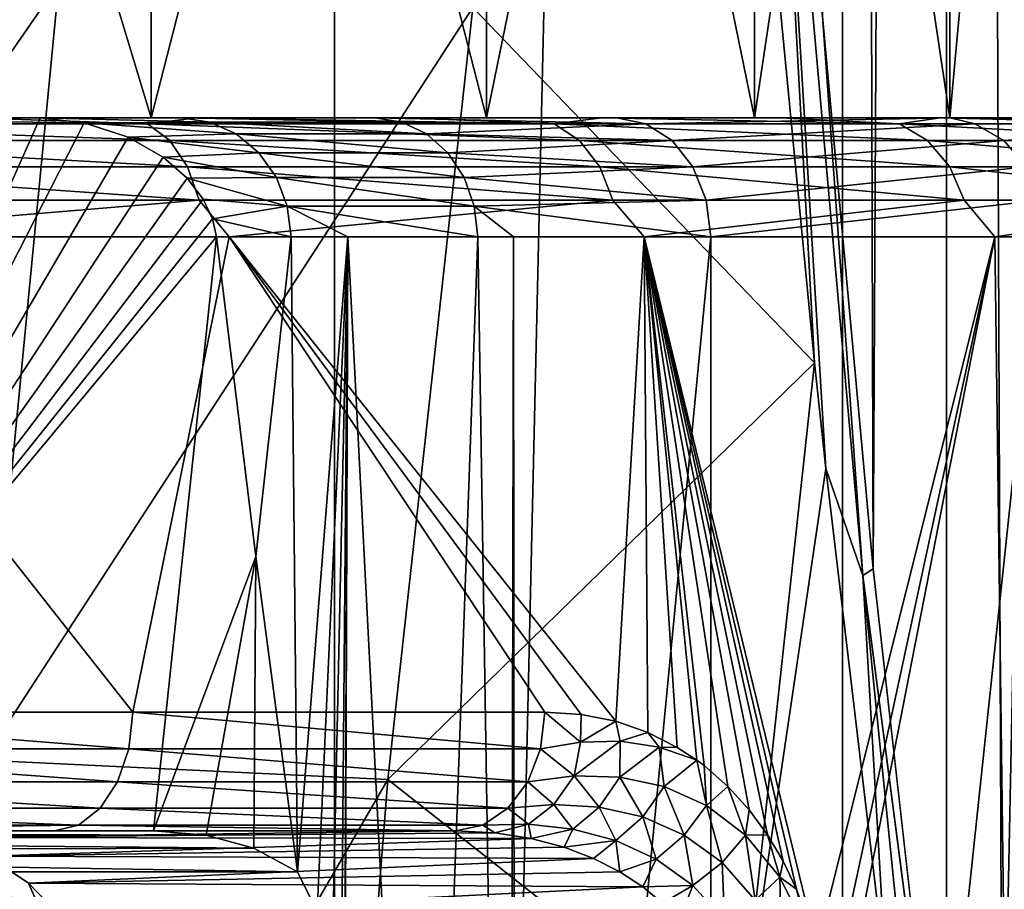
# Model space of a CAD drawing. Units: millimetres. Extents: x -25 to 25, y -4 to 127.
# Drawn here: x 12 to 16, y 36 to 39 of the extents above; entities that cross this region are included whole.
import ezdxf

# ---------------------------------------------------------------- set-up
doc = ezdxf.new("R2010")
doc.units = ezdxf.units.MM
doc.header["$LTSCALE"] = 65.185185
for name, color, linetype in [('118', 7, 'CONTINUOUS'), ('121', 7, 'CONTINUOUS'), ('125', 7, 'CONTINUOUS'), ('129', 7, 'CONTINUOUS'), ('18', 7, 'CONTINUOUS'), ('198', 7, 'CONTINUOUS'), ('204', 7, 'CONTINUOUS'), ('208', 7, 'CONTINUOUS'), ('21', 7, 'CONTINUOUS'), ('214', 7, 'CONTINUOUS'), ('219', 7, 'CONTINUOUS'), ('29', 7, 'CONTINUOUS'), ('3', 7, 'CONTINUOUS'), ('33', 7, 'CONTINUOUS'), ('7', 7, 'CONTINUOUS'), ('78', 7, 'CONTINUOUS'), ('94', 7, 'CONTINUOUS'), ('95', 7, 'CONTINUOUS'), ('97', 7, 'CONTINUOUS'), ('98', 7, 'CONTINUOUS')]:
    doc.layers.add(name, color=color, linetype=linetype)

msp = doc.modelspace()

# ---------------------------------------------------------------- linework, layer by layer
at = {"layer": '118', "color": 7, "linetype": 'CONTINUOUS', "true_color": 0xc8c8c8}
for points in [[(10.875, 93.5, -18.8361), (13.2406, 93.5, -17.2554), (10.875, 1.5, -18.8361), (10.875, 93.5, -18.8361)], [(10.875, 1.5, -18.8361), (13.2406, 93.5, -17.2554), (13.2406, 1.5, -17.2554), (10.875, 1.5, -18.8361)], [(13.2406, 93.5, -17.2554), (15.3796, 93.5, -15.3796), (13.2406, 1.5, -17.2554), (13.2406, 93.5, -17.2554)], [(13.2406, 1.5, -17.2554), (15.3796, 93.5, -15.3796), (15.3796, 1.5, -15.3796), (13.2406, 1.5, -17.2554)], [(15.3796, 93.5, -15.3796), (17.2554, 93.5, -13.2406), (15.3796, 1.5, -15.3796), (15.3796, 93.5, -15.3796)], [(15.3796, 1.5, -15.3796), (17.2554, 93.5, -13.2406), (17.2554, 1.5, -13.2406), (15.3796, 1.5, -15.3796)]]:
    msp.add_3dface(points, dxfattribs=at)
at = {"layer": '121', "color": 7, "linetype": 'CONTINUOUS', "true_color": 0xc8c8c8}
for points in [[(9.9718, 36.5179, 20.3133), (12.081, 39.5686, 19.8099), (10.2517, 39.8505, 20.8835), (9.9718, 36.5179, 20.3133)], [(15.0939, 39.7146, 17.6641), (13.8235, 39.4652, 18.6085), (15.2621, 37.9693, 17.0499), (15.0939, 39.7146, 17.6641)], [(11.7633, 36.2967, 19.2891), (12.081, 39.5686, 19.8099), (9.9718, 36.5179, 20.3133), (11.7633, 36.2967, 19.2891)], [(11.7633, 36.2967, 19.2891), (13.8235, 39.4652, 18.6085), (12.081, 39.5686, 19.8099), (11.7633, 36.2967, 19.2891)], [(13.4651, 36.2155, 18.1261), (13.8235, 39.4652, 18.6085), (11.7633, 36.2967, 19.2891), (13.4651, 36.2155, 18.1261)], [(13.8235, 39.4652, 18.6085), (13.4651, 36.2155, 18.1261), (15.2621, 37.9693, 17.0499), (13.8235, 39.4652, 18.6085)], [(15.2621, 37.9693, 17.0499), (13.4651, 36.2155, 18.1261), (14.9453, 35.0519, 16.6935), (15.2621, 37.9693, 17.0499)], [(15.2621, 37.9693, 17.0499), (14.9453, 35.0519, 16.6935), (15.3095, 37.525, 16.8977), (15.2621, 37.9693, 17.0499)], [(15.3095, 37.525, 16.8977), (14.9453, 35.0519, 16.6935), (15.563, 35.384, 16.185), (15.3095, 37.525, 16.8977)], [(11.5257, 32.8722, 18.8994), (13.4651, 36.2155, 18.1261), (11.7633, 36.2967, 19.2891), (11.5257, 32.8722, 18.8994)], [(13.197, 32.8156, 17.7652), (13.4651, 36.2155, 18.1261), (11.5257, 32.8722, 18.8994), (13.197, 32.8156, 17.7652)], [(13.4651, 36.2155, 18.1261), (13.197, 32.8156, 17.7652), (14.9453, 35.0519, 16.6935), (13.4651, 36.2155, 18.1261)]]:
    msp.add_3dface(points, dxfattribs=at)
at = {"layer": '125', "color": 7, "linetype": 'CONTINUOUS', "true_color": 0xc8c8c8}
for points in [[(15.5083, 37.1023, 16.5164), (15.3629, 93.5, 17.0071), (15.295, 39.4273, 17.2721), (15.5083, 37.1023, 16.5164)], [(15.8109, 93.5, 15.6976), (15.3629, 93.5, 17.0071), (15.5083, 37.1023, 16.5164), (15.8109, 93.5, 15.6976)], [(15.8175, 34.3725, 15.6818), (15.8109, 93.5, 15.6976), (15.5083, 37.1023, 16.5164), (15.8175, 34.3725, 15.6818)], [(16.4271, 93.5, 14.4585), (15.8109, 93.5, 15.6976), (16.2041, 31.5037, 14.8613), (16.4271, 93.5, 14.4585)], [(16.2041, 31.5037, 14.8613), (15.8109, 93.5, 15.6976), (16.0603, 32.5198, 15.1456), (16.2041, 31.5037, 14.8613)], [(16.0603, 32.5198, 15.1456), (15.8109, 93.5, 15.6976), (15.8175, 34.3725, 15.6818), (16.0603, 32.5198, 15.1456)]]:
    msp.add_3dface(points, dxfattribs=at)
at = {"layer": '129', "color": 7, "linetype": 'CONTINUOUS', "true_color": 0xc8c8c8}
for points in [[(15.0939, 39.7146, 17.6641), (15.2621, 37.9693, 17.0499), (15.0606, 41.6105, 18.2343), (15.0939, 39.7146, 17.6641)], [(15.2621, 37.9693, 17.0499), (15.3095, 37.525, 16.8977), (15.0606, 41.6105, 18.2343), (15.2621, 37.9693, 17.0499)], [(15.0606, 41.6105, 18.2343), (15.3095, 37.525, 16.8977), (15.4653, 37.0748, 16.6116), (15.0606, 41.6105, 18.2343)], [(15.295, 39.4273, 17.2721), (15.0606, 41.6105, 18.2343), (15.4653, 37.0748, 16.6116), (15.295, 39.4273, 17.2721)], [(15.5083, 37.1023, 16.5164), (15.295, 39.4273, 17.2721), (15.4653, 37.0748, 16.6116), (15.5083, 37.1023, 16.5164)], [(15.3095, 37.525, 16.8977), (15.563, 35.384, 16.185), (15.4653, 37.0748, 16.6116), (15.3095, 37.525, 16.8977)], [(15.8175, 34.3725, 15.6818), (15.5083, 37.1023, 16.5164), (15.4653, 37.0748, 16.6116), (15.8175, 34.3725, 15.6818)], [(15.563, 35.384, 16.185), (15.8453, 33.3099, 15.5271), (15.4653, 37.0748, 16.6116), (15.563, 35.384, 16.185)], [(15.8453, 33.3099, 15.5271), (16.0603, 32.5198, 15.1456), (15.4653, 37.0748, 16.6116), (15.8453, 33.3099, 15.5271)], [(16.0603, 32.5198, 15.1456), (15.8175, 34.3725, 15.6818), (15.4653, 37.0748, 16.6116), (16.0603, 32.5198, 15.1456)]]:
    msp.add_3dface(points, dxfattribs=at)
at = {"layer": '18', "color": 7, "linetype": 'CONTINUOUS', "true_color": 0xc8c8c8}
for points in [[(12.0013, 39, 16.0309), (10.9461, 39, 16.769), (2.3482, 39, 16.3321), (12.0013, 39, 16.0309)], [(4.6486, 39, 15.8316), (12.0013, 39, 16.0309), (2.3482, 39, 16.3321), (4.6486, 39, 15.8316)], [(6.8543, 39, 15.0089), (12.0013, 39, 16.0309), (4.6486, 39, 15.8316), (6.8543, 39, 15.0089)], [(12.5973, 39, 14.3104), (12.0013, 39, 16.0309), (6.8543, 39, 15.0089), (12.5973, 39, 14.3104)], [(8.9206, 39, 13.8806), (12.5973, 39, 14.3104), (6.8543, 39, 15.0089), (8.9206, 39, 13.8806)], [(11.717, 39, -13.992), (12.6631, 39, -13.1418), (8.9206, 39, -13.8806), (11.717, 39, -13.992)], [(8.9206, 39, -13.8806), (12.6631, 39, -13.1418), (10.8052, 39, -12.4699), (8.9206, 39, -13.8806)], [(13.4124, 39, 12.6803), (12.5973, 39, 14.3104), (8.9206, 39, 13.8806), (13.4124, 39, 12.6803)], [(10.8052, 39, 12.4699), (13.4124, 39, 12.6803), (8.9206, 39, 13.8806), (10.8052, 39, 12.4699)], [(14.4302, 39, 11.1728), (13.4124, 39, 12.6803), (10.8052, 39, 12.4699), (14.4302, 39, 11.1728)], [(12.4699, 39, 10.8052), (14.4302, 39, 11.1728), (10.8052, 39, 12.4699), (12.4699, 39, 10.8052)], [(13.5478, 39, -12.2278), (14.3667, 39, -11.2544), (10.8052, 39, -12.4699), (13.5478, 39, -12.2278)], [(10.8052, 39, -12.4699), (14.3667, 39, -11.2544), (12.4699, 39, -10.8052), (10.8052, 39, -12.4699)], [(12.6631, 39, -13.1418), (13.5478, 39, -12.2278), (10.8052, 39, -12.4699), (12.6631, 39, -13.1418)], [(15.8327, 39, 9.0768), (14.4302, 39, 11.1728), (12.4699, 39, 10.8052), (15.8327, 39, 9.0768)], [(13.8806, 39, 8.9206), (15.8327, 39, 9.0768), (12.4699, 39, 10.8052), (13.8806, 39, 8.9206)], [(15.1157, 39, -10.2263), (15.7913, 39, -9.1485), (12.4699, 39, -10.8052), (15.1157, 39, -10.2263)], [(12.4699, 39, -10.8052), (15.7913, 39, -9.1485), (13.8806, 39, -8.9206), (12.4699, 39, -10.8052)], [(14.3667, 39, -11.2544), (15.1157, 39, -10.2263), (12.4699, 39, -10.8052), (14.3667, 39, -11.2544)], [(15.0089, 39, 6.8543), (15.8327, 39, 9.0768), (13.8806, 39, 8.9206), (15.0089, 39, 6.8543)], [(16.3903, 39, -8.0263), (16.9096, 39, -6.8651), (13.8806, 39, -8.9206), (16.3903, 39, -8.0263)], [(13.8806, 39, -8.9206), (16.9096, 39, -6.8651), (15.0089, 39, -6.8543), (13.8806, 39, -8.9206)], [(15.7913, 39, -9.1485), (16.3903, 39, -8.0263), (13.8806, 39, -8.9206), (15.7913, 39, -9.1485)], [(16.9398, 39, 6.79), (15.8327, 39, 9.0768), (15.0089, 39, 6.8543), (16.9398, 39, 6.79)], [(15.8316, 39, 4.6486), (16.9398, 39, 6.79), (15.0089, 39, 6.8543), (15.8316, 39, 4.6486)], [(16.9096, 39, -6.8651), (17.3467, 39, -5.6705), (15.0089, 39, -6.8543), (16.9096, 39, -6.8651)], [(15.0089, 39, -6.8543), (17.3467, 39, -5.6705), (15.8316, 39, -4.6486), (15.0089, 39, -6.8543)], [(17.3721, 39, 5.5923), (16.9398, 39, 6.79), (15.8316, 39, 4.6486), (17.3721, 39, 5.5923)], [(17.7195, 39, 4.3682), (17.3721, 39, 5.5923), (15.8316, 39, 4.6486), (17.7195, 39, 4.3682)], [(16.3321, 39, 2.3482), (17.7195, 39, 4.3682), (15.8316, 39, 4.6486), (16.3321, 39, 2.3482)], [(17.6995, 39, -4.4485), (17.9664, 39, -3.2049), (15.8316, 39, -4.6486), (17.6995, 39, -4.4485)], [(15.8316, 39, -4.6486), (17.9664, 39, -3.2049), (16.3321, 39, -2.3482), (15.8316, 39, -4.6486)], [(17.3467, 39, -5.6705), (17.6995, 39, -4.4485), (15.8316, 39, -4.6486), (17.3467, 39, -5.6705)]]:
    msp.add_3dface(points, dxfattribs=at)
at = {"layer": '198', "color": 7, "linetype": 'CONTINUOUS', "true_color": 0xffe664}
for points in [[(10.8128, 38.5, -15.3182), (10.4429, 36.5, -15.5727), (12.3914, 36.5, -14.0718), (10.8128, 38.5, -15.3182)], [(12.7979, 38.5, -13.7032), (10.8128, 38.5, -15.3182), (12.3914, 36.5, -14.0718), (12.7979, 38.5, -13.7032)], [(14.1267, 36.5, -12.3288), (12.7979, 38.5, -13.7032), (12.3914, 36.5, -14.0718), (14.1267, 36.5, -12.3288)], [(14.5446, 38.5, -11.8329), (12.7979, 38.5, -13.7032), (14.425, 36.4608, -11.9784), (14.5446, 38.5, -11.8329)], [(12.7979, 38.5, -13.7032), (14.1267, 36.5, -12.3288), (14.2801, 36.49, -12.1507), (12.7979, 38.5, -13.7032)], [(12.7979, 38.5, -13.7032), (14.2801, 36.49, -12.1507), (14.425, 36.4608, -11.9784), (12.7979, 38.5, -13.7032)], [(14.5446, 38.5, -11.8329), (14.425, 36.4608, -11.9784), (14.5599, 36.4139, -11.814), (14.5446, 38.5, -11.8329)], [(16.0204, 38.5, -9.7422), (14.5446, 38.5, -11.8329), (15.271, 35.5088, -10.8792), (16.0204, 38.5, -9.7422)], [(14.5446, 38.5, -11.8329), (14.7667, 36.297, -11.5545), (14.7967, 36.2745, -11.5161), (14.5446, 38.5, -11.8329)], [(14.7667, 36.297, -11.5545), (14.5446, 38.5, -11.8329), (14.6841, 36.3511, -11.6594), (14.7667, 36.297, -11.5545)], [(14.5446, 38.5, -11.8329), (14.7967, 36.2745, -11.5161), (14.8974, 36.1863, -11.3855), (14.5446, 38.5, -11.8329)], [(14.5446, 38.5, -11.8329), (14.8974, 36.1863, -11.3855), (14.9861, 36.0886, -11.2685), (14.5446, 38.5, -11.8329)], [(14.5446, 38.5, -11.8329), (14.9861, 36.0886, -11.2685), (15.0634, 35.9833, -11.165), (14.5446, 38.5, -11.8329)], [(14.5446, 38.5, -11.8329), (15.0634, 35.9833, -11.165), (15.13, 35.8717, -11.0745), (14.5446, 38.5, -11.8329)], [(14.5446, 38.5, -11.8329), (15.13, 35.8717, -11.0745), (15.1865, 35.7547, -10.9969), (14.5446, 38.5, -11.8329)], [(14.5446, 38.5, -11.8329), (15.1865, 35.7547, -10.9969), (15.271, 35.5088, -10.8792), (14.5446, 38.5, -11.8329)], [(14.6841, 36.3511, -11.6594), (14.5446, 38.5, -11.8329), (14.5599, 36.4139, -11.814), (14.6841, 36.3511, -11.6594)], [(16.0204, 38.5, -9.7422), (15.271, 35.5088, -10.8792), (15.3201, 35.2548, -10.8101), (16.0204, 38.5, -9.7422)], [(15.3359, 35, -10.7877), (16.0204, 38.5, -9.7422), (15.3201, 35.2548, -10.8101), (15.3359, 35, -10.7877)], [(16.0204, 38.5, -9.7422), (15.3359, 35, -10.7877), (16.39, 10, -9.1066), (16.0204, 38.5, -9.7422)], [(17.1977, 38.5, -7.47), (16.0204, 38.5, -9.7422), (16.39, 10, -9.1066), (17.1977, 38.5, -7.47)]]:
    msp.add_3dface(points, dxfattribs=at)
at = {"layer": '204', "color": 7, "linetype": 'CONTINUOUS', "true_color": 0xffe664}
for points in [[(12.9098, 37.1542, 14.8715), (12.7442, 38.5, 15.3232), (13.0581, 38.5, 14.5045), (12.9098, 37.1542, 14.8715)], [(13.0857, 35.828, 14.4393), (12.9098, 37.1542, 14.8715), (13.0581, 38.5, 14.5045), (13.0857, 35.828, 14.4393)], [(13.0857, 35.828, 14.4393), (13.0581, 38.5, 14.5045), (13.2974, 38.5, 13.9689), (13.0857, 35.828, 14.4393)], [(13.1686, 35.6608, 14.2495), (13.0857, 35.828, 14.4393), (13.2974, 38.5, 13.9689), (13.1686, 35.6608, 14.2495)], [(13.2311, 35.4584, 14.1112), (13.1686, 35.6608, 14.2495), (13.2974, 38.5, 13.9689), (13.2311, 35.4584, 14.1112)], [(13.2698, 35.2338, 14.0277), (13.2311, 35.4584, 14.1112), (13.2974, 38.5, 13.9689), (13.2698, 35.2338, 14.0277)], [(13.2828, 35, 14), (13.2698, 35.2338, 14.0277), (13.2974, 38.5, 13.9689), (13.2828, 35, 14)], [(13.2828, 34.44, 14), (13.2828, 35, 14), (13.2974, 38.5, 13.9689), (13.2828, 34.44, 14)], [(13.2828, 34.44, 14), (13.2974, 38.5, 13.9689), (13.6186, 32.2515, 13.3341), (13.2828, 34.44, 14)], [(13.2974, 38.5, 13.9689), (13.8441, 38.5, 12.9326), (13.6186, 32.2515, 13.3341), (13.2974, 38.5, 13.9689)], [(13.8441, 38.5, 12.9326), (13.9778, 30.0931, 12.7088), (13.6186, 32.2515, 13.3341), (13.8441, 38.5, 12.9326)], [(13.8441, 38.5, 12.9326), (13.994, 38.5, 12.6824), (13.9778, 30.0931, 12.7088), (13.8441, 38.5, 12.9326)], [(13.9778, 30.0931, 12.7088), (13.994, 38.5, 12.6824), (14.0011, 29.9585, 12.6708), (13.9778, 30.0931, 12.7088)], [(13.994, 38.5, 12.6824), (14.8256, 38.5, 11.4789), (14.0011, 29.9585, 12.6708), (13.994, 38.5, 12.6824)], [(14.8256, 38.5, 11.4789), (14.8256, 25.5, 11.4789), (14.0011, 29.9585, 12.6708), (14.8256, 38.5, 11.4789)]]:
    msp.add_3dface(points, dxfattribs=at)
at = {"layer": '208', "color": 7, "linetype": 'CONTINUOUS', "true_color": 0xffe664}
for points in [[(11.3248, 36, -12), (12.063, 36, -13.6948), (10.1661, 36, -15.1563), (11.3248, 36, -12)], [(11.3248, 36, -12), (13.75, 36, -12), (12.063, 36, -13.6948), (11.3248, 36, -12)]]:
    msp.add_3dface(points, dxfattribs=at)
at = {"layer": '21', "color": 7, "linetype": 'CONTINUOUS', "true_color": 0xc8c8c8}
msp.add_3dface([(10.665, 36, 16.3393), (12.4788, 36, 15), (6.8739, 36, 15), (10.665, 36, 16.3393)], dxfattribs=at)
at = {"layer": '214', "color": 7, "linetype": 'CONTINUOUS', "true_color": 0xffe664}
for points in [[(12.4699, 39, 10.8052), (10.8052, 39, 12.4699), (12.4699, 44.5, 10.8052), (12.4699, 39, 10.8052)], [(10.8052, 39, 12.4699), (10.8052, 44.5, 12.4699), (12.4699, 44.5, 10.8052), (10.8052, 39, 12.4699)], [(13.8806, 39, 8.9206), (12.4699, 39, 10.8052), (13.8807, 44.5, 8.9206), (13.8806, 39, 8.9206)], [(12.4699, 39, 10.8052), (12.4699, 44.5, 10.8052), (13.8807, 44.5, 8.9206), (12.4699, 39, 10.8052)], [(15.0089, 39, 6.8543), (13.8806, 39, 8.9206), (15.0089, 44.5, 6.8543), (15.0089, 39, 6.8543)], [(13.8806, 39, 8.9206), (13.8807, 44.5, 8.9206), (15.0089, 44.5, 6.8543), (13.8806, 39, 8.9206)], [(15.8316, 39, 4.6486), (15.0089, 39, 6.8543), (15.8316, 44.5, 4.6486), (15.8316, 39, 4.6486)], [(15.0089, 39, 6.8543), (15.0089, 44.5, 6.8543), (15.8316, 44.5, 4.6486), (15.0089, 39, 6.8543)], [(16.3321, 39, 2.3482), (15.8316, 39, 4.6486), (16.3321, 44.5, 2.3482), (16.3321, 39, 2.3482)], [(15.8316, 39, 4.6486), (15.8316, 44.5, 4.6486), (16.3321, 44.5, 2.3482), (15.8316, 39, 4.6486)]]:
    msp.add_3dface(points, dxfattribs=at)
at = {"layer": '219', "color": 7, "linetype": 'CONTINUOUS', "true_color": 0xffe664}
for points in [[(11.3248, 36, -12), (11.5699, 35.9717, -11.7638), (13.75, 36, -12), (11.3248, 36, -12)], [(13.75, 36, -12), (11.5699, 35.9717, -11.7638), (13.9161, 35.9917, -11.8714), (13.75, 36, -12)], [(11.5699, 35.9717, -11.7638), (14.0687, 35.9682, -11.7498), (13.9161, 35.9917, -11.8714), (11.5699, 35.9717, -11.7638)], [(11.5699, 35.9717, -11.7638), (11.7814, 35.894, -11.552), (14.0687, 35.9682, -11.7498), (11.5699, 35.9717, -11.7638)], [(11.7814, 35.894, -11.552), (14.2074, 35.9316, -11.6365), (14.0687, 35.9682, -11.7498), (11.7814, 35.894, -11.552)], [(11.7814, 35.894, -11.552), (14.3319, 35.8839, -11.5324), (14.2074, 35.9316, -11.6365), (11.7814, 35.894, -11.552)], [(11.7814, 35.894, -11.552), (11.9534, 35.7798, -11.3739), (14.3319, 35.8839, -11.5324), (11.7814, 35.894, -11.552)], [(11.9534, 35.7798, -11.3739), (14.4423, 35.8272, -11.4381), (14.3319, 35.8839, -11.5324), (11.9534, 35.7798, -11.3739)], [(11.9534, 35.7798, -11.3739), (14.5385, 35.7636, -11.3543), (14.4423, 35.8272, -11.4381), (11.9534, 35.7798, -11.3739)], [(11.9534, 35.7798, -11.3739), (12.0859, 35.6417, -11.233), (14.5385, 35.7636, -11.3543), (11.9534, 35.7798, -11.3739)], [(12.0859, 35.6417, -11.233), (14.6213, 35.695, -11.281), (14.5385, 35.7636, -11.3543), (12.0859, 35.6417, -11.233)]]:
    msp.add_3dface(points, dxfattribs=at)
at = {"layer": '29', "color": 7, "linetype": 'CONTINUOUS', "true_color": 0xffe664}
for points in [[(10.8052, 39, -12.4699), (12.4699, 39, -10.8052), (10.8052, 44.5, -12.4699), (10.8052, 39, -12.4699)], [(10.8052, 44.5, -12.4699), (12.4699, 39, -10.8052), (12.4699, 44.5, -10.8052), (10.8052, 44.5, -12.4699)], [(12.4699, 39, -10.8052), (13.8806, 39, -8.9206), (12.4699, 44.5, -10.8052), (12.4699, 39, -10.8052)], [(12.4699, 44.5, -10.8052), (13.8806, 39, -8.9206), (13.8807, 44.5, -8.9206), (12.4699, 44.5, -10.8052)], [(13.8806, 39, -8.9206), (15.0089, 39, -6.8543), (13.8807, 44.5, -8.9206), (13.8806, 39, -8.9206)], [(13.8807, 44.5, -8.9206), (15.0089, 39, -6.8543), (15.0089, 44.5, -6.8543), (13.8807, 44.5, -8.9206)], [(15.0089, 39, -6.8543), (15.8316, 39, -4.6486), (15.0089, 44.5, -6.8543), (15.0089, 39, -6.8543)], [(15.0089, 44.5, -6.8543), (15.8316, 39, -4.6486), (15.8316, 44.5, -4.6486), (15.0089, 44.5, -6.8543)], [(15.8316, 39, -4.6486), (16.3321, 39, -2.3482), (15.8316, 44.5, -4.6486), (15.8316, 39, -4.6486)], [(15.8316, 44.5, -4.6486), (16.3321, 39, -2.3482), (16.3321, 44.5, -2.3482), (15.8316, 44.5, -4.6486)]]:
    msp.add_3dface(points, dxfattribs=at)
at = {"layer": '3', "color": 7, "linetype": 'CONTINUOUS', "true_color": 0xffe664}
for points in [[(16.2053, 38.5, 9.4315), (16.0203, 2.7, 9.7423), (14.8256, 25.5, 11.4789), (16.2053, 38.5, 9.4315)], [(14.8256, 38.5, 11.4789), (16.2053, 38.5, 9.4315), (14.8256, 25.5, 11.4789), (14.8256, 38.5, 11.4789)], [(17.1979, 2.7, 7.4696), (16.0203, 2.7, 9.7423), (16.2053, 38.5, 9.4315), (17.1979, 2.7, 7.4696)]]:
    msp.add_3dface(points, dxfattribs=at)
at = {"layer": '33', "color": 7, "linetype": 'CONTINUOUS', "true_color": 0xc8c8c8}
for points in [[(10.6405, 35, -12.6107), (12.2984, 35, -11), (11.3248, 36, -12), (10.6405, 35, -12.6107)], [(11.3248, 36, -12), (12.2984, 35, -11), (11.5699, 35.9717, -11.7638), (11.3248, 36, -12)], [(11.5699, 35.9717, -11.7638), (12.2984, 35, -11), (11.7814, 35.894, -11.552), (11.5699, 35.9717, -11.7638)], [(11.7814, 35.894, -11.552), (12.2984, 35, -11), (11.9534, 35.7798, -11.3739), (11.7814, 35.894, -11.552)], [(11.9534, 35.7798, -11.3739), (12.2984, 35, -11), (12.0859, 35.6417, -11.233), (11.9534, 35.7798, -11.3739)]]:
    msp.add_3dface(points, dxfattribs=at)
at = {"layer": '7', "color": 7, "linetype": 'CONTINUOUS', "true_color": 0xffe664}
for points in [[(10.9461, 39, 16.769), (12.0013, 39, 16.0309), (10.665, 36, 16.3393), (10.9461, 39, 16.769)], [(10.665, 36, 16.3393), (12.0013, 39, 16.0309), (12.1871, 38.9802, 15.8853), (10.665, 36, 16.3393)], [(12.3724, 38.9199, 15.7265), (10.665, 36, 16.3393), (12.1871, 38.9802, 15.8853), (12.3724, 38.9199, 15.7265)], [(12.5194, 38.8355, 15.5889), (10.665, 36, 16.3393), (12.3724, 38.9199, 15.7265), (12.5194, 38.8355, 15.5889)], [(12.6209, 38.7464, 15.4849), (10.665, 36, 16.3393), (12.5194, 38.8355, 15.5889), (12.6209, 38.7464, 15.4849)], [(12.6878, 38.6584, 15.4085), (10.665, 36, 16.3393), (12.6209, 38.7464, 15.4849), (12.6878, 38.6584, 15.4085)], [(12.727, 38.575, 15.3558), (10.665, 36, 16.3393), (12.6878, 38.6584, 15.4085), (12.727, 38.575, 15.3558)], [(12.7442, 38.5, 15.3232), (10.665, 36, 16.3393), (12.727, 38.575, 15.3558), (12.7442, 38.5, 15.3232)], [(12.4788, 36, 15), (10.665, 36, 16.3393), (12.7442, 38.5, 15.3232), (12.4788, 36, 15)], [(12.9098, 37.1542, 14.8715), (12.4788, 36, 15), (12.7442, 38.5, 15.3232), (12.9098, 37.1542, 14.8715)], [(12.7008, 35.9816, 14.8089), (12.4788, 36, 15), (12.9098, 37.1542, 14.8715), (12.7008, 35.9816, 14.8089)], [(12.9012, 35.9265, 14.6237), (12.7008, 35.9816, 14.8089), (12.9098, 37.1542, 14.8715), (12.9012, 35.9265, 14.6237)], [(13.0857, 35.828, 14.4393), (12.9012, 35.9265, 14.6237), (12.9098, 37.1542, 14.8715), (13.0857, 35.828, 14.4393)]]:
    msp.add_3dface(points, dxfattribs=at)
at = {"layer": '78', "color": 7, "linetype": 'CONTINUOUS', "true_color": 0xc8c8c8}
for points in [[(12.4788, 36, 15), (12.7008, 35.9816, 14.8089), (6.8739, 36, 15), (12.4788, 36, 15)], [(6.8739, 36, 15), (12.7008, 35.9816, 14.8089), (7.3303, 35.976, 14.7823), (6.8739, 36, 15)], [(12.7008, 35.9816, 14.8089), (12.9012, 35.9265, 14.6237), (7.3303, 35.976, 14.7823), (12.7008, 35.9816, 14.8089)], [(7.3303, 35.976, 14.7823), (12.9012, 35.9265, 14.6237), (7.699, 35.9137, 14.5937), (7.3303, 35.976, 14.7823)], [(12.9012, 35.9265, 14.6237), (13.0857, 35.828, 14.4393), (7.699, 35.9137, 14.5937), (12.9012, 35.9265, 14.6237)], [(7.699, 35.9137, 14.5937), (13.0857, 35.828, 14.4393), (7.9876, 35.827, 14.4377), (7.699, 35.9137, 14.5937)], [(13.0857, 35.828, 14.4393), (13.1686, 35.6608, 14.2495), (7.9876, 35.827, 14.4377), (13.0857, 35.828, 14.4393)], [(7.9876, 35.827, 14.4377), (13.1686, 35.6608, 14.2495), (8.2104, 35.7259, 14.3122), (7.9876, 35.827, 14.4377)]]:
    msp.add_3dface(points, dxfattribs=at)
at = {"layer": '94', "color": 7, "linetype": 'CONTINUOUS', "true_color": 0xc8c8c8}
for points in [[(12.1871, 38.9802, 15.8853), (12.0013, 39, 16.0309), (12.7166, 38.983, 14.3606), (12.1871, 38.9802, 15.8853)], [(12.0013, 39, 16.0309), (12.5973, 39, 14.3104), (12.7166, 38.983, 14.3606), (12.0013, 39, 16.0309)], [(12.8277, 38.933, 14.4074), (12.1871, 38.9802, 15.8853), (12.7166, 38.983, 14.3606), (12.8277, 38.933, 14.4074)], [(12.3724, 38.9199, 15.7265), (12.1871, 38.9802, 15.8853), (12.8277, 38.933, 14.4074), (12.3724, 38.9199, 15.7265)], [(12.5973, 39, 14.3104), (13.4124, 39, 12.6803), (13.5242, 38.983, 12.7456), (12.5973, 39, 14.3104)], [(12.7166, 38.983, 14.3606), (12.5973, 39, 14.3104), (13.5242, 38.983, 12.7456), (12.7166, 38.983, 14.3606)], [(12.8277, 38.933, 14.4074), (12.7166, 38.983, 14.3606), (13.6283, 38.933, 12.8064), (12.8277, 38.933, 14.4074)], [(12.7166, 38.983, 14.3606), (13.5242, 38.983, 12.7456), (13.6283, 38.933, 12.8064), (12.7166, 38.983, 14.3606)], [(13.4124, 39, 12.6803), (14.4302, 39, 11.1728), (14.552, 38.9757, 11.2671), (13.4124, 39, 12.6803)], [(13.4124, 39, 12.6803), (14.552, 38.9757, 11.2671), (13.5242, 38.983, 12.7456), (13.4124, 39, 12.6803)], [(13.5242, 38.983, 12.7456), (14.552, 38.9757, 11.2671), (13.6283, 38.933, 12.8064), (13.5242, 38.983, 12.7456)], [(14.552, 38.9757, 11.2671), (14.6624, 38.9047, 11.3525), (13.6283, 38.933, 12.8064), (14.552, 38.9757, 11.2671)], [(12.9231, 38.8536, 14.4476), (12.3724, 38.9199, 15.7265), (12.8277, 38.933, 14.4074), (12.9231, 38.8536, 14.4476)], [(12.9231, 38.8536, 14.4476), (12.8277, 38.933, 14.4074), (13.7177, 38.8536, 12.8587), (12.9231, 38.8536, 14.4476)], [(12.8277, 38.933, 14.4074), (13.6283, 38.933, 12.8064), (13.7177, 38.8536, 12.8587), (12.8277, 38.933, 14.4074)], [(13.6283, 38.933, 12.8064), (14.6624, 38.9047, 11.3525), (13.7177, 38.8536, 12.8587), (13.6283, 38.933, 12.8064)], [(12.5194, 38.8355, 15.5889), (12.3724, 38.9199, 15.7265), (12.9231, 38.8536, 14.4476), (12.5194, 38.8355, 15.5889)], [(14.6624, 38.9047, 11.3525), (14.75, 38.794, 11.4204), (13.7177, 38.8536, 12.8587), (14.6624, 38.9047, 11.3525)], [(12.9964, 38.75, 14.4785), (12.5194, 38.8355, 15.5889), (12.9231, 38.8536, 14.4476), (12.9964, 38.75, 14.4785)], [(12.9964, 38.75, 14.4785), (12.9231, 38.8536, 14.4476), (13.7863, 38.75, 12.8988), (12.9964, 38.75, 14.4785)], [(12.9231, 38.8536, 14.4476), (13.7177, 38.8536, 12.8587), (13.7863, 38.75, 12.8988), (12.9231, 38.8536, 14.4476)], [(13.7177, 38.8536, 12.8587), (14.75, 38.794, 11.4204), (13.7863, 38.75, 12.8988), (13.7177, 38.8536, 12.8587)], [(12.6209, 38.7464, 15.4849), (12.5194, 38.8355, 15.5889), (12.9964, 38.75, 14.4785), (12.6209, 38.7464, 15.4849)], [(14.75, 38.794, 11.4204), (14.8062, 38.6545, 11.4639), (13.7863, 38.75, 12.8988), (14.75, 38.794, 11.4204)], [(13.0424, 38.6294, 14.4979), (12.6209, 38.7464, 15.4849), (12.9964, 38.75, 14.4785), (13.0424, 38.6294, 14.4979)], [(12.6878, 38.6584, 15.4085), (12.6209, 38.7464, 15.4849), (13.0424, 38.6294, 14.4979), (12.6878, 38.6584, 15.4085)], [(13.0424, 38.6294, 14.4979), (12.9964, 38.75, 14.4785), (13.8294, 38.6294, 12.924), (13.0424, 38.6294, 14.4979)], [(12.9964, 38.75, 14.4785), (13.7863, 38.75, 12.8988), (13.8294, 38.6294, 12.924), (12.9964, 38.75, 14.4785)], [(13.7863, 38.75, 12.8988), (14.8062, 38.6545, 11.4639), (13.8294, 38.6294, 12.924), (13.7863, 38.75, 12.8988)], [(12.727, 38.575, 15.3558), (12.6878, 38.6584, 15.4085), (13.0424, 38.6294, 14.4979), (12.727, 38.575, 15.3558)], [(14.8062, 38.6545, 11.4639), (14.8256, 38.5, 11.4789), (13.8294, 38.6294, 12.924), (14.8062, 38.6545, 11.4639)], [(13.0581, 38.5, 14.5045), (12.727, 38.575, 15.3558), (13.0424, 38.6294, 14.4979), (13.0581, 38.5, 14.5045)], [(13.0581, 38.5, 14.5045), (13.0424, 38.6294, 14.4979), (13.2974, 38.5, 13.9689), (13.0581, 38.5, 14.5045)], [(13.0424, 38.6294, 14.4979), (13.8294, 38.6294, 12.924), (13.8441, 38.5, 12.9326), (13.0424, 38.6294, 14.4979)], [(13.0424, 38.6294, 14.4979), (13.8441, 38.5, 12.9326), (13.2974, 38.5, 13.9689), (13.0424, 38.6294, 14.4979)], [(13.8294, 38.6294, 12.924), (14.8256, 38.5, 11.4789), (13.994, 38.5, 12.6824), (13.8294, 38.6294, 12.924)], [(13.8441, 38.5, 12.9326), (13.8294, 38.6294, 12.924), (13.994, 38.5, 12.6824), (13.8441, 38.5, 12.9326)], [(12.7442, 38.5, 15.3232), (12.727, 38.575, 15.3558), (13.0581, 38.5, 14.5045), (12.7442, 38.5, 15.3232)]]:
    msp.add_3dface(points, dxfattribs=at)
at = {"layer": '95', "color": 7, "linetype": 'CONTINUOUS', "true_color": 0xc8c8c8}
for points in [[(10.7138, 39, -14.7742), (10.5142, 38.9757, -15.105), (12.4533, 38.9757, -13.5509), (10.7138, 39, -14.7742)], [(10.5939, 38.9047, -15.2196), (12.5477, 38.9047, -13.6536), (10.5142, 38.9757, -15.105), (10.5939, 38.9047, -15.2196)], [(10.5142, 38.9757, -15.105), (12.5477, 38.9047, -13.6536), (12.4533, 38.9757, -13.5509), (10.5142, 38.9757, -15.105)], [(11.717, 39, -13.992), (10.7138, 39, -14.7742), (12.4533, 38.9757, -13.5509), (11.717, 39, -13.992)], [(12.6631, 39, -13.1418), (11.717, 39, -13.992), (12.4533, 38.9757, -13.5509), (12.6631, 39, -13.1418)], [(12.6631, 39, -13.1418), (12.4533, 38.9757, -13.5509), (14.1653, 38.9757, -11.7496), (12.6631, 39, -13.1418)], [(12.5477, 38.9047, -13.6536), (14.2727, 38.9047, -11.8387), (12.4533, 38.9757, -13.5509), (12.5477, 38.9047, -13.6536)], [(12.4533, 38.9757, -13.5509), (14.2727, 38.9047, -11.8387), (14.1653, 38.9757, -11.7496), (12.4533, 38.9757, -13.5509)], [(13.5478, 39, -12.2278), (12.6631, 39, -13.1418), (14.1653, 38.9757, -11.7496), (13.5478, 39, -12.2278)], [(14.3667, 39, -11.2544), (13.5478, 39, -12.2278), (14.1653, 38.9757, -11.7496), (14.3667, 39, -11.2544)], [(14.3667, 39, -11.2544), (14.1653, 38.9757, -11.7496), (15.6191, 38.9757, -9.7342), (14.3667, 39, -11.2544)], [(14.2727, 38.9047, -11.8387), (15.7375, 38.9047, -9.808), (14.1653, 38.9757, -11.7496), (14.2727, 38.9047, -11.8387)], [(14.1653, 38.9757, -11.7496), (15.7375, 38.9047, -9.808), (15.6191, 38.9757, -9.7342), (14.1653, 38.9757, -11.7496)], [(15.1157, 39, -10.2263), (14.3667, 39, -11.2544), (15.6191, 38.9757, -9.7342), (15.1157, 39, -10.2263)], [(14.4302, 39, 11.1728), (15.8327, 39, 9.0768), (14.552, 38.9757, 11.2671), (14.4302, 39, 11.1728)], [(14.552, 38.9757, 11.2671), (15.8327, 39, 9.0768), (15.9373, 38.9757, 9.2039), (14.552, 38.9757, 11.2671)], [(14.6624, 38.9047, 11.3525), (14.552, 38.9757, 11.2671), (15.9373, 38.9757, 9.2039), (14.6624, 38.9047, 11.3525)], [(16.0582, 38.9047, 9.2737), (14.6624, 38.9047, 11.3525), (15.9373, 38.9757, 9.2039), (16.0582, 38.9047, 9.2737)], [(15.7913, 39, -9.1485), (15.1157, 39, -10.2263), (15.6191, 38.9757, -9.7342), (15.7913, 39, -9.1485)], [(15.7913, 39, -9.1485), (15.6191, 38.9757, -9.7342), (16.7881, 38.9757, -7.5413), (15.7913, 39, -9.1485)], [(15.7375, 38.9047, -9.808), (16.9154, 38.9047, -7.5984), (15.6191, 38.9757, -9.7342), (15.7375, 38.9047, -9.808)], [(15.6191, 38.9757, -9.7342), (16.9154, 38.9047, -7.5984), (16.7881, 38.9757, -7.5413), (15.6191, 38.9757, -9.7342)], [(16.3903, 39, -8.0263), (15.7913, 39, -9.1485), (16.7881, 38.9757, -7.5413), (16.3903, 39, -8.0263)], [(15.8327, 39, 9.0768), (16.9398, 39, 6.79), (17.0319, 38.9757, 6.973), (15.8327, 39, 9.0768)], [(15.8327, 39, 9.0768), (17.0319, 38.9757, 6.973), (15.9373, 38.9757, 9.2039), (15.8327, 39, 9.0768)], [(17.0319, 38.9757, 6.973), (16.0582, 38.9047, 9.2737), (15.9373, 38.9757, 9.2039), (17.0319, 38.9757, 6.973)], [(17.1611, 38.9047, 7.0259), (16.0582, 38.9047, 9.2737), (17.0319, 38.9757, 6.973), (17.1611, 38.9047, 7.0259)], [(10.6572, 38.794, -15.3105), (12.6227, 38.794, -13.7352), (10.5939, 38.9047, -15.2196), (10.6572, 38.794, -15.3105)], [(10.5939, 38.9047, -15.2196), (12.6227, 38.794, -13.7352), (12.5477, 38.9047, -13.6536), (10.5939, 38.9047, -15.2196)], [(12.6227, 38.794, -13.7352), (14.358, 38.794, -11.9095), (12.5477, 38.9047, -13.6536), (12.6227, 38.794, -13.7352)], [(12.5477, 38.9047, -13.6536), (14.358, 38.794, -11.9095), (14.2727, 38.9047, -11.8387), (12.5477, 38.9047, -13.6536)], [(14.358, 38.794, -11.9095), (15.8315, 38.794, -9.8666), (14.2727, 38.9047, -11.8387), (14.358, 38.794, -11.9095)], [(14.2727, 38.9047, -11.8387), (15.8315, 38.794, -9.8666), (15.7375, 38.9047, -9.808), (14.2727, 38.9047, -11.8387)], [(14.75, 38.794, 11.4204), (14.6624, 38.9047, 11.3525), (16.0582, 38.9047, 9.2737), (14.75, 38.794, 11.4204)], [(16.1541, 38.794, 9.3291), (14.75, 38.794, 11.4204), (16.0582, 38.9047, 9.2737), (16.1541, 38.794, 9.3291)], [(15.8315, 38.794, -9.8666), (17.0164, 38.794, -7.6438), (15.7375, 38.9047, -9.808), (15.8315, 38.794, -9.8666)], [(15.7375, 38.9047, -9.808), (17.0164, 38.794, -7.6438), (16.9154, 38.9047, -7.5984), (15.7375, 38.9047, -9.808)], [(17.1611, 38.9047, 7.0259), (16.1541, 38.794, 9.3291), (16.0582, 38.9047, 9.2737), (17.1611, 38.9047, 7.0259)], [(10.6978, 38.6545, -15.3689), (12.6708, 38.6545, -13.7875), (10.6572, 38.794, -15.3105), (10.6978, 38.6545, -15.3689)], [(10.6572, 38.794, -15.3105), (12.6708, 38.6545, -13.7875), (12.6227, 38.794, -13.7352), (10.6572, 38.794, -15.3105)], [(12.6708, 38.6545, -13.7875), (14.4127, 38.6545, -11.9549), (12.6227, 38.794, -13.7352), (12.6708, 38.6545, -13.7875)], [(12.6227, 38.794, -13.7352), (14.4127, 38.6545, -11.9549), (14.358, 38.794, -11.9095), (12.6227, 38.794, -13.7352)], [(14.4127, 38.6545, -11.9549), (15.8919, 38.6545, -9.9042), (14.358, 38.794, -11.9095), (14.4127, 38.6545, -11.9549)], [(14.358, 38.794, -11.9095), (15.8919, 38.6545, -9.9042), (15.8315, 38.794, -9.8666), (14.358, 38.794, -11.9095)], [(14.8062, 38.6545, 11.4639), (14.75, 38.794, 11.4204), (16.1541, 38.794, 9.3291), (14.8062, 38.6545, 11.4639)], [(16.2157, 38.6545, 9.3647), (14.8062, 38.6545, 11.4639), (16.1541, 38.794, 9.3291), (16.2157, 38.6545, 9.3647)], [(15.8919, 38.6545, -9.9042), (17.0813, 38.6545, -7.673), (15.8315, 38.794, -9.8666), (15.8919, 38.6545, -9.9042)], [(15.8315, 38.794, -9.8666), (17.0813, 38.6545, -7.673), (17.0164, 38.794, -7.6438), (15.8315, 38.794, -9.8666)], [(12.6708, 38.6545, -13.7875), (10.6978, 38.6545, -15.3689), (10.8128, 38.5, -15.3182), (12.6708, 38.6545, -13.7875)], [(12.7979, 38.5, -13.7032), (12.6708, 38.6545, -13.7875), (10.8128, 38.5, -15.3182), (12.7979, 38.5, -13.7032)], [(14.4127, 38.6545, -11.9549), (12.6708, 38.6545, -13.7875), (12.7979, 38.5, -13.7032), (14.4127, 38.6545, -11.9549)], [(14.5446, 38.5, -11.8329), (14.4127, 38.6545, -11.9549), (12.7979, 38.5, -13.7032), (14.5446, 38.5, -11.8329)], [(15.8919, 38.6545, -9.9042), (14.4127, 38.6545, -11.9549), (14.5446, 38.5, -11.8329), (15.8919, 38.6545, -9.9042)], [(16.0204, 38.5, -9.7422), (15.8919, 38.6545, -9.9042), (14.5446, 38.5, -11.8329), (16.0204, 38.5, -9.7422)], [(14.8256, 38.5, 11.4789), (14.8062, 38.6545, 11.4639), (16.2157, 38.6545, 9.3647), (14.8256, 38.5, 11.4789)], [(16.2053, 38.5, 9.4315), (14.8256, 38.5, 11.4789), (16.2157, 38.6545, 9.3647), (16.2053, 38.5, 9.4315)], [(17.0813, 38.6545, -7.673), (15.8919, 38.6545, -9.9042), (16.0204, 38.5, -9.7422), (17.0813, 38.6545, -7.673)], [(17.1977, 38.5, -7.47), (17.0813, 38.6545, -7.673), (16.0204, 38.5, -9.7422), (17.1977, 38.5, -7.47)]]:
    msp.add_3dface(points, dxfattribs=at)
at = {"layer": '97', "color": 7, "linetype": 'CONTINUOUS', "true_color": 0xc8c8c8}
for points in [[(10.4293, 36.3455, -15.5523), (12.3752, 36.3455, -14.0534), (10.4429, 36.5, -15.5727), (10.4293, 36.3455, -15.5523)], [(10.4429, 36.5, -15.5727), (12.3752, 36.3455, -14.0534), (12.3914, 36.5, -14.0718), (10.4429, 36.5, -15.5727)], [(12.3752, 36.3455, -14.0534), (14.1083, 36.3455, -12.3127), (12.3914, 36.5, -14.0718), (12.3752, 36.3455, -14.0534)], [(14.1083, 36.3455, -12.3127), (14.1267, 36.5, -12.3288), (12.3914, 36.5, -14.0718), (14.1083, 36.3455, -12.3127)], [(12.3282, 36.206, -14), (10.4293, 36.3455, -15.5523), (10.3897, 36.206, -15.4933), (12.3282, 36.206, -14)], [(12.3752, 36.3455, -14.0534), (10.4293, 36.3455, -15.5523), (12.3282, 36.206, -14), (12.3752, 36.3455, -14.0534)], [(14.0547, 36.206, -12.2659), (12.3752, 36.3455, -14.0534), (12.3282, 36.206, -14), (14.0547, 36.206, -12.2659)], [(14.1083, 36.3455, -12.3127), (12.3752, 36.3455, -14.0534), (14.0547, 36.206, -12.2659), (14.1083, 36.3455, -12.3127)], [(12.255, 36.0953, -13.9169), (10.3897, 36.206, -15.4933), (10.328, 36.0953, -15.4013), (12.255, 36.0953, -13.9169)], [(12.3282, 36.206, -14), (10.3897, 36.206, -15.4933), (12.255, 36.0953, -13.9169), (12.3282, 36.206, -14)], [(13.9712, 36.0953, -12.1931), (12.3282, 36.206, -14), (12.255, 36.0953, -13.9169), (13.9712, 36.0953, -12.1931)], [(14.0547, 36.206, -12.2659), (12.3282, 36.206, -14), (13.9712, 36.0953, -12.1931), (14.0547, 36.206, -12.2659)], [(12.1628, 36.0243, -13.8121), (10.328, 36.0953, -15.4013), (10.2502, 36.0243, -15.2853), (12.1628, 36.0243, -13.8121)], [(12.255, 36.0953, -13.9169), (10.328, 36.0953, -15.4013), (12.1628, 36.0243, -13.8121), (12.255, 36.0953, -13.9169)], [(13.866, 36.0243, -12.1013), (12.255, 36.0953, -13.9169), (12.1628, 36.0243, -13.8121), (13.866, 36.0243, -12.1013)], [(13.9712, 36.0953, -12.1931), (12.255, 36.0953, -13.9169), (13.866, 36.0243, -12.1013), (13.9712, 36.0953, -12.1931)], [(12.1628, 36.0243, -13.8121), (10.2502, 36.0243, -15.2853), (10.1661, 36, -15.1563), (12.1628, 36.0243, -13.8121)], [(12.063, 36, -13.6948), (12.1628, 36.0243, -13.8121), (10.1661, 36, -15.1563), (12.063, 36, -13.6948)], [(13.75, 36, -12), (12.1628, 36.0243, -13.8121), (12.063, 36, -13.6948), (13.75, 36, -12)], [(13.866, 36.0243, -12.1013), (12.1628, 36.0243, -13.8121), (13.75, 36, -12), (13.866, 36.0243, -12.1013)]]:
    msp.add_3dface(points, dxfattribs=at)
at = {"layer": '98', "color": 7, "linetype": 'CONTINUOUS', "true_color": 0xc8c8c8}
for points in [[(14.1267, 36.5, -12.3288), (14.1083, 36.3455, -12.3127), (14.2768, 36.3734, -12.134), (14.1267, 36.5, -12.3288)], [(14.1267, 36.5, -12.3288), (14.2768, 36.3734, -12.134), (14.2801, 36.49, -12.1507), (14.1267, 36.5, -12.3288)], [(14.2801, 36.49, -12.1507), (14.2768, 36.3734, -12.134), (14.425, 36.4608, -11.9784), (14.2801, 36.49, -12.1507)], [(14.2768, 36.3734, -12.134), (14.4437, 36.3769, -11.9468), (14.425, 36.4608, -11.9784), (14.2768, 36.3734, -12.134)], [(14.425, 36.4608, -11.9784), (14.4437, 36.3769, -11.9468), (14.5599, 36.4139, -11.814), (14.425, 36.4608, -11.9784)], [(14.4437, 36.3769, -11.9468), (14.6074, 36.3527, -11.7531), (14.5599, 36.4139, -11.814), (14.4437, 36.3769, -11.9468)], [(14.6074, 36.3527, -11.7531), (14.6841, 36.3511, -11.6594), (14.5599, 36.4139, -11.814), (14.6074, 36.3527, -11.7531)], [(14.1083, 36.3455, -12.3127), (14.25, 36.231, -12.0789), (14.2768, 36.3734, -12.134), (14.1083, 36.3455, -12.3127)], [(14.25, 36.231, -12.0789), (14.4424, 36.2259, -11.8825), (14.4437, 36.3769, -11.9468), (14.25, 36.231, -12.0789)], [(14.2768, 36.3734, -12.134), (14.25, 36.231, -12.0789), (14.4437, 36.3769, -11.9468), (14.2768, 36.3734, -12.134)], [(14.4437, 36.3769, -11.9468), (14.4424, 36.2259, -11.8825), (14.6074, 36.3527, -11.7531), (14.4437, 36.3769, -11.9468)], [(14.1083, 36.3455, -12.3127), (14.0547, 36.206, -12.2659), (14.25, 36.231, -12.0789), (14.1083, 36.3455, -12.3127)], [(14.4424, 36.2259, -11.8825), (14.6291, 36.186, -11.6794), (14.6074, 36.3527, -11.7531), (14.4424, 36.2259, -11.8825)], [(14.6074, 36.3527, -11.7531), (14.6291, 36.186, -11.6794), (14.7667, 36.297, -11.5545), (14.6074, 36.3527, -11.7531)], [(14.6074, 36.3527, -11.7531), (14.7667, 36.297, -11.5545), (14.6841, 36.3511, -11.6594), (14.6074, 36.3527, -11.7531)], [(14.6291, 36.186, -11.6794), (14.8071, 36.1063, -11.4741), (14.7667, 36.297, -11.5545), (14.6291, 36.186, -11.6794)], [(14.7667, 36.297, -11.5545), (14.8071, 36.1063, -11.4741), (14.7967, 36.2745, -11.5161), (14.7667, 36.297, -11.5545)], [(14.7967, 36.2745, -11.5161), (14.8071, 36.1063, -11.4741), (14.8974, 36.1863, -11.3855), (14.7967, 36.2745, -11.5161)], [(14.25, 36.231, -12.0789), (14.0547, 36.206, -12.2659), (14.165, 36.1111, -12.0249), (14.25, 36.231, -12.0789)], [(14.3551, 36.1, -11.8499), (14.25, 36.231, -12.0789), (14.165, 36.1111, -12.0249), (14.3551, 36.1, -11.8499)], [(14.4424, 36.2259, -11.8825), (14.25, 36.231, -12.0789), (14.3551, 36.1, -11.8499), (14.4424, 36.2259, -11.8825)], [(14.0547, 36.206, -12.2659), (13.9712, 36.0953, -12.1931), (14.165, 36.1111, -12.0249), (14.0547, 36.206, -12.2659)], [(14.5389, 36.0583, -11.6705), (14.4424, 36.2259, -11.8825), (14.3551, 36.1, -11.8499), (14.5389, 36.0583, -11.6705)], [(14.6291, 36.186, -11.6794), (14.4424, 36.2259, -11.8825), (14.5389, 36.0583, -11.6705), (14.6291, 36.186, -11.6794)], [(14.7132, 35.9821, -11.4905), (14.6291, 36.186, -11.6794), (14.5389, 36.0583, -11.6705), (14.7132, 35.9821, -11.4905)], [(14.8071, 36.1063, -11.4741), (14.6291, 36.186, -11.6794), (14.7132, 35.9821, -11.4905), (14.8071, 36.1063, -11.4741)], [(14.8071, 36.1063, -11.4741), (14.9712, 35.981, -11.2738), (14.8974, 36.1863, -11.3855), (14.8071, 36.1063, -11.4741)], [(14.8974, 36.1863, -11.3855), (14.9712, 35.981, -11.2738), (14.9861, 36.0886, -11.2685), (14.8974, 36.1863, -11.3855)], [(14.165, 36.1111, -12.0249), (13.9712, 36.0953, -12.1931), (14.0579, 36.0277, -11.9468), (14.165, 36.1111, -12.0249)], [(14.2451, 36.0068, -11.7886), (14.165, 36.1111, -12.0249), (14.0579, 36.0277, -11.9468), (14.2451, 36.0068, -11.7886)], [(14.3551, 36.1, -11.8499), (14.165, 36.1111, -12.0249), (14.2451, 36.0068, -11.7886), (14.3551, 36.1, -11.8499)], [(14.8731, 35.8666, -11.3164), (14.8071, 36.1063, -11.4741), (14.7132, 35.9821, -11.4905), (14.8731, 35.8666, -11.3164)], [(14.9712, 35.981, -11.2738), (14.8071, 36.1063, -11.4741), (14.8731, 35.8666, -11.3164), (14.9712, 35.981, -11.2738)], [(13.9712, 36.0953, -12.1931), (13.866, 36.0243, -12.1013), (14.0579, 36.0277, -11.9468), (13.9712, 36.0953, -12.1931)], [(14.4252, 35.9589, -11.6291), (14.3551, 36.1, -11.8499), (14.2451, 36.0068, -11.7886), (14.4252, 35.9589, -11.6291)], [(14.5389, 36.0583, -11.6705), (14.3551, 36.1, -11.8499), (14.4252, 35.9589, -11.6291), (14.5389, 36.0583, -11.6705)], [(14.9861, 36.0886, -11.2685), (14.9712, 35.981, -11.2738), (15.0634, 35.9833, -11.165), (14.9861, 36.0886, -11.2685)], [(13.866, 36.0243, -12.1013), (13.75, 36, -12), (13.9161, 35.9917, -11.8714), (13.866, 36.0243, -12.1013)], [(14.0579, 36.0277, -11.9468), (13.866, 36.0243, -12.1013), (13.9161, 35.9917, -11.8714), (14.0579, 36.0277, -11.9468)], [(14.0687, 35.9682, -11.7498), (14.0579, 36.0277, -11.9468), (13.9161, 35.9917, -11.8714), (14.0687, 35.9682, -11.7498)], [(14.2451, 36.0068, -11.7886), (14.0579, 36.0277, -11.9468), (14.0687, 35.9682, -11.7498), (14.2451, 36.0068, -11.7886)], [(14.5949, 35.8813, -11.4715), (14.5389, 36.0583, -11.6705), (14.4252, 35.9589, -11.6291), (14.5949, 35.8813, -11.4715)], [(14.7132, 35.9821, -11.4905), (14.5389, 36.0583, -11.6705), (14.5949, 35.8813, -11.4715), (14.7132, 35.9821, -11.4905)], [(14.2074, 35.9316, -11.6365), (14.2451, 36.0068, -11.7886), (14.0687, 35.9682, -11.7498), (14.2074, 35.9316, -11.6365)], [(14.4252, 35.9589, -11.6291), (14.2451, 36.0068, -11.7886), (14.2074, 35.9316, -11.6365), (14.4252, 35.9589, -11.6291)], [(14.7495, 35.7705, -11.3213), (14.7132, 35.9821, -11.4905), (14.5949, 35.8813, -11.4715), (14.7495, 35.7705, -11.3213)], [(14.8731, 35.8666, -11.3164), (14.7132, 35.9821, -11.4905), (14.7495, 35.7705, -11.3213), (14.8731, 35.8666, -11.3164)], [(15.0126, 35.7079, -11.1568), (14.9712, 35.981, -11.2738), (14.8731, 35.8666, -11.3164), (15.0126, 35.7079, -11.1568)], [(14.9712, 35.981, -11.2738), (15.1152, 35.8049, -11.089), (15.0634, 35.9833, -11.165), (14.9712, 35.981, -11.2738)], [(15.1152, 35.8049, -11.089), (14.9712, 35.981, -11.2738), (15.0126, 35.7079, -11.1568), (15.1152, 35.8049, -11.089)], [(15.0634, 35.9833, -11.165), (15.1152, 35.8049, -11.089), (15.13, 35.8717, -11.0745), (15.0634, 35.9833, -11.165)], [(14.3319, 35.8839, -11.5324), (14.4252, 35.9589, -11.6291), (14.2074, 35.9316, -11.6365), (14.3319, 35.8839, -11.5324)], [(14.4423, 35.8272, -11.4381), (14.4252, 35.9589, -11.6291), (14.3319, 35.8839, -11.5324), (14.4423, 35.8272, -11.4381)], [(14.5949, 35.8813, -11.4715), (14.4252, 35.9589, -11.6291), (14.4423, 35.8272, -11.4381), (14.5949, 35.8813, -11.4715)], [(14.5385, 35.7636, -11.3543), (14.5949, 35.8813, -11.4715), (14.4423, 35.8272, -11.4381), (14.5385, 35.7636, -11.3543)], [(14.7495, 35.7705, -11.3213), (14.5949, 35.8813, -11.4715), (14.5385, 35.7636, -11.3543), (14.7495, 35.7705, -11.3213)], [(14.8835, 35.6242, -11.1857), (14.8731, 35.8666, -11.3164), (14.7495, 35.7705, -11.3213), (14.8835, 35.6242, -11.1857)], [(15.0126, 35.7079, -11.1568), (14.8731, 35.8666, -11.3164), (14.8835, 35.6242, -11.1857), (15.0126, 35.7079, -11.1568)], [(15.13, 35.8717, -11.0745), (15.1152, 35.8049, -11.089), (15.1865, 35.7547, -10.9969), (15.13, 35.8717, -11.0745)], [(15.123, 35.5053, -11.025), (15.1152, 35.8049, -11.089), (15.0126, 35.7079, -11.1568), (15.123, 35.5053, -11.025)], [(15.1152, 35.8049, -11.089), (15.2296, 35.5766, -10.9352), (15.1865, 35.7547, -10.9969), (15.1152, 35.8049, -11.089)], [(15.2296, 35.5766, -10.9352), (15.1152, 35.8049, -11.089), (15.123, 35.5053, -11.025), (15.2296, 35.5766, -10.9352)], [(14.6213, 35.695, -11.281), (14.7495, 35.7705, -11.3213), (14.5385, 35.7636, -11.3543), (14.6213, 35.695, -11.281)], [(14.692, 35.6227, -11.2175), (14.7495, 35.7705, -11.3213), (14.6213, 35.695, -11.281), (14.692, 35.6227, -11.2175)], [(14.8835, 35.6242, -11.1857), (14.7495, 35.7705, -11.3213), (14.692, 35.6227, -11.2175), (14.8835, 35.6242, -11.1857)], [(15.1865, 35.7547, -10.9969), (15.2296, 35.5766, -10.9352), (15.271, 35.5088, -10.8792), (15.1865, 35.7547, -10.9969)]]:
    msp.add_3dface(points, dxfattribs=at)

doc.saveas('drawing.dxf')
